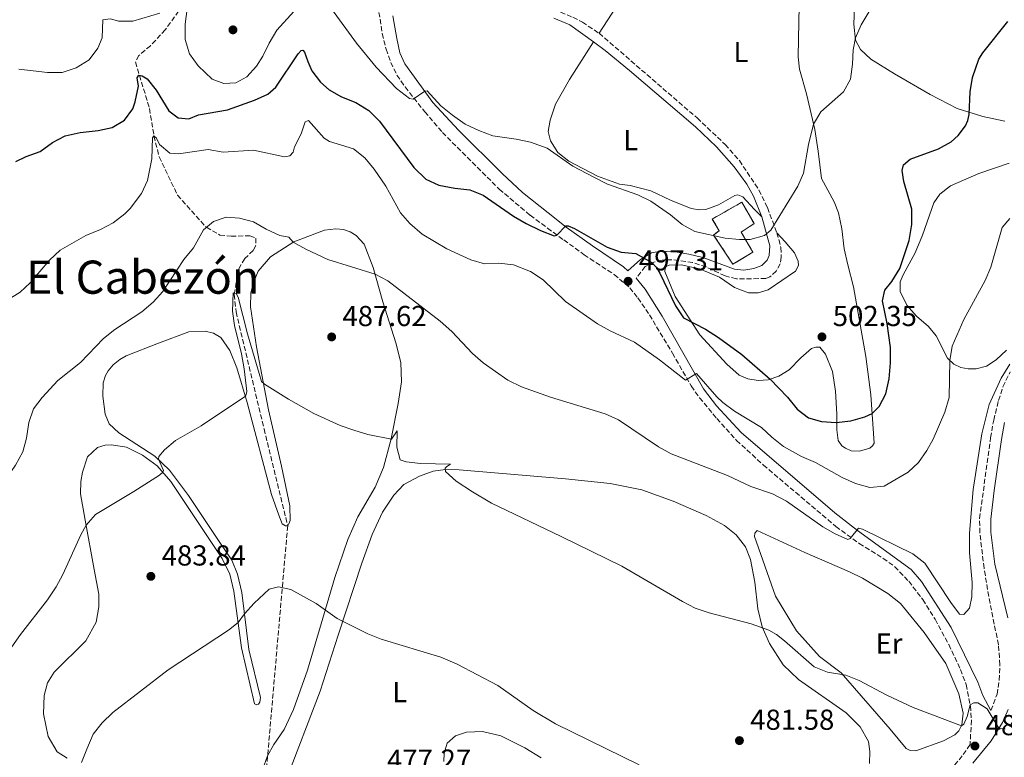
# Model space of a CAD drawing. Units: metres. Extents: x 631853 to 635322, y 4701921 to 4704299.
# Drawn here: x 633346 to 633687, y 4702733 to 4702989 of the extents above; entities that cross this region are included whole.
import ezdxf
from ezdxf.enums import TextEntityAlignment as Align

# ---------------------------------------------------------------- set-up
doc = ezdxf.new("R2010")
doc.units = ezdxf.units.M
doc.header["$MEASUREMENT"] = 0
doc.linetypes.add('DGN Style 3', pattern=[2.435890702152634, 1.739921930109024, -0.6959687720436097])
for name, color, linetype, lineweight in [('Barranco lineal', 142, 'DGN Style 3', 13), ('Camino', 7, 'DGN Style 3', 0), ('construcción   en ruinas', 1, 'Continuous', 0), ('contrucción  en ruinas', 1, 'DGN Style 3', 13), ('Cota de punto acotado terreno', 7, 'Continuous', 0), ('Curva de nivel directora', 30, 'Continuous', 30), ('Curva de nivel intermedia', 30, 'Continuous', 0), ('Etiqueta de uso rústico', 92, 'Continuous', 0), ('Línea de cambio de uso (parcela vista)', 92, 'Continuous', 0), ('Margen derecho', 7, 'Continuous', 0), ('Punto acotado terreno (símbolo)', 7, 'Continuous', 0), ('Texto de Área (paraje) menor', 7, 'Continuous', 0)]:
    doc.layers.add(name, color=color, linetype=linetype, lineweight=lineweight)
doc.styles.add('Style-Arial', font='arial.ttf')

# ---------------------------------------------------------------- blocks, each defined once
blk = doc.blocks.new('5PATER')
at = {"layer": 'Punto acotado terreno (símbolo)', "linetype": 'Continuous', "lineweight": 0}
h = blk.add_hatch(color=51, dxfattribs=at)
edge = h.paths.add_edge_path()
edge.add_ellipse((0, 0), major_axis=(-0.1095731443231308, -0.1110710700762829), ratio=0.9994222409660317, start_angle=0, end_angle=360)

msp = doc.modelspace()

# ---------------------------------------------------------------- linework, layer by layer
at = {"layer": 'Barranco lineal', "color": 142, "linetype": 'DGN Style 3', "lineweight": 13}
msp.add_polyline3d([(633409.6799999997, 4703002.470000001, 506.6999999999971), (633403.6900000004, 4702995.699999999, 505), (633396.2800000003, 4702985.180000001, 503.1199999999953), (633391.1299999999, 4702979.699999999, 502.2899999999936), (633387.0999999996, 4702976.27, 501.6600000000035), (633385.8899999997, 4702974.050000001, 501.0299999999989), (633390.7999999998, 4702957.91, 497.2200000000012), (633392.3300000001, 4702948.4, 495), (633394.1600000003, 4702941.119999999, 494.4400000000023), (633400.4900000002, 4702927.850000001, 491.5899999999965), (633410.5, 4702916.699999999, 490), (633415.1900000004, 4702914.01, 489.2299999999959), (633419.0899999999, 4702913.619999999, 489.2299999999959), (633425.5300000003, 4702913.74, 489.0299999999989), (633427.6799999997, 4702912.970000001, 488.75), (633427.5899999999, 4702910.279999999, 488.1900000000023), (633426.75, 4702908.65, 487.6999999999971), (633423.8700000001, 4702905.880000001, 487.0099999999948), (633421.7400000002, 4702902.34, 485.8500000000058), (633420.1500000004, 4702893.42, 484.9600000000065), (633420.7999999998, 4702887.34, 484.6300000000047), (633430.5, 4702846.74, 482.2899999999936), (633438.7000000002, 4702813.180000001, 481.4600000000065), (633430.3399999999, 4702717.16, 475.3300000000018)], dxfattribs=at)
at = {"layer": 'Camino', "color": 7, "linetype": 'DGN Style 3', "lineweight": 0}
for points in [[(633494.2399999979, 4703005.830000003, 510.0700000000071), (633496.5399999978, 4703005.470000002, 510.0899999999967), (633503.1799999987, 4703003.920000001, 510.3099999999976), (633512.629999999, 4703000.270000001, 510.2100000000065), (633531.0300000012, 4702992.230000001, 508.1300000000047), (633537.6000000003, 4702989.540000002, 507.6399999999995), (633540.8999999972, 4702987.869999999, 507.6399999999995), (633546.6599999996, 4702984.01, 508.1699999999983)], [(633469.2199999972, 4702998.480000001, 508.1600000000037), (633471.4999999994, 4702983.9, 507.1600000000034), (633472.8099999991, 4702978.510000001, 506.7700000000041), (633474.4299999997, 4702973.890000001, 506.2700000000042), (633476.589999999, 4702969.500000001, 505.7700000000041), (633479.3899999995, 4702965.380000002, 505.3899999999995), (633486.2299999992, 4702956.800000001, 504.5399999999937), (633492.3299999969, 4702949.61, 503.4900000000054), (633512.0199999987, 4702929.940000001, 501.429999999993), (633522.7499999999, 4702920.87, 500.5399999999936), (633528.8099999971, 4702916.410000001, 500.1900000000023), (633534.3900000006, 4702912.310000001, 499.8699999999953), (633541.4699999972, 4702907.199999999, 499.4199999999983), (633551.8899999999, 4702900.279999999, 498.600000000006), (633557.3199999991, 4702895.720000002, 498.0299999999989), (633560.0899999985, 4702892.210000001, 497.8699999999955), (633564.1099999996, 4702886.380000001, 497.3699999999953), (633572.1000000003, 4702873.050000001, 496.1399999999995), (633578.579999998, 4702861.650000001, 494.7500000000001), (633581.4899999981, 4702857.600000001, 494.350000000006), (633587.4499999994, 4702850.359999999, 493.6499999999943), (633594.3200000003, 4702842.800000002, 493.0099999999948), (633603.6000000008, 4702834.230000001, 492.300000000003), (633628.7499999988, 4702812.939999999, 490.2400000000052), (633636.8299999969, 4702807.060000001, 489.8800000000046), (633645.0799999969, 4702801.880000004, 489.3500000000058), (633649.1400000004, 4702798.970000003, 489.1399999999995), (633653.9899999985, 4702793.9, 488.6300000000047), (633658.85, 4702787.610000002, 488.1300000000046), (633663.1200000015, 4702780.710000001, 487.8500000000058), (633667.8700000012, 4702771.930000001, 487.2799999999989), (633671.9699999985, 4702763.340000001, 486.3899999999995), (633673.9100000006, 4702758.050000001, 485.7899999999937), (633675.3900000004, 4702750.699999999, 484.9499999999972), (633675.7600000014, 4702745.720000002, 484.5399999999936), (633675.2600000007, 4702737.25, 484.429999999993), (633672.5499999993, 4702733.350000001, 484.429999999993), (633669.8700000016, 4702730.150000001, 484.1499999999942)], [(633546.6599999996, 4702984.01, 508.1699999999983), (633580.6200000008, 4702954.630000004, 507.3899999999995), (633590.4099999988, 4702945.41, 506.779999999999), (633595.2999999993, 4702939.869999999, 506.550000000003), (633602.0899999999, 4702929.620000001, 505.8800000000047), (633605.0200000001, 4702923.520000001, 505.3899999999995), (633608.27, 4702914.779999999, 504.729999999996)], [(633608.27, 4702914.779999999, 504.729999999996), (633609.7099999995, 4702909.700000001, 504.8999999999942), (633609.7800000011, 4702906.320000002, 504.8999999999942), (633609.4300000002, 4702904.050000001, 504.8999999999942), (633608.0599999977, 4702901.490000002, 504.8399999999965), (633605.8999999985, 4702899.49, 504.5700000000071), (633604.4200000011, 4702898.930000001, 504.5099999999948), (633594.2600000022, 4702898.790000001, 503.5099999999948), (633590.3299999983, 4702899.840000002, 502.9499999999971), (633583.8399999996, 4702902.930000001, 502.3399999999965), (633579.0899999999, 4702904.470000001, 501.9400000000023), (633571.9100000004, 4702905.449999999, 501.3399999999965), (633568.4799999995, 4702905.350000001, 500.3300000000018), (633565.6099999994, 4702904.550000001, 499.8899999999995), (633562.6000000008, 4702903.109999999, 499.2799999999989), (633559.4899999973, 4702899.080000003, 497.929999999993)], [(633682.5100000016, 4702749.119999999, 485.0399999999937), (633684.6399999995, 4702754.710000001, 485.9400000000023), (633685.3900000006, 4702759.640000002, 486.320000000007), (633685.5799999983, 4702764.890000001, 486.3600000000006), (633685.1099999989, 4702771.92, 486.449999999997), (633681.7199999981, 4702788.619999999, 486.6600000000035), (633680.1400000001, 4702798.480000001, 487.1300000000046), (633678.6400000004, 4702810.670000001, 487.3800000000048), (633678.5599999976, 4702815.680000001, 487.5700000000069), (633682.3799999976, 4702843.640000002, 488.2200000000013), (633683.4499999982, 4702849.800000003, 488.5000000000001), (633685.129999999, 4702856.62, 489.1100000000005), (633686.6700000013, 4702861.369999999, 489.3899999999994), (633689.1799999992, 4702866.600000001, 489.8099999999977)]]:
    msp.add_polyline3d(points, dxfattribs=at)
at = {"layer": 'construcción   en ruinas', "color": 1, "linetype": 'Continuous', "lineweight": 0}
msp.add_polyline3d([(633599.9800000006, 4702908.02, 506.9499999999971), (633593.04, 4702903.890000001, 506.0599999999977), (633586.3700000001, 4702914.01, 506.7799999999989), (633588.3399999999, 4702915.52, 508.3899999999995), (633585.9100000003, 4702919.550000001, 507.9499999999971), (633596.1399999997, 4702925.430000001, 507.8899999999995), (633600.4000000004, 4702917.99, 507.8399999999965), (633595.9600000001, 4702915.060000001, 507.7299999999959)], close=True, dxfattribs=at)
at = {"layer": 'contrucción  en ruinas', "color": 1, "linetype": 'DGN Style 3', "lineweight": 13}
msp.add_polyline3d([(633593.04, 4702903.890000001, 506.0599999999977), (633586.3700000001, 4702914.01, 506.7799999999989), (633588.3399999999, 4702915.52, 508.3899999999995), (633585.9100000003, 4702919.550000001, 507.9499999999971), (633596.1399999997, 4702925.430000001, 507.8899999999995), (633600.4000000004, 4702917.99, 507.8399999999965), (633595.9600000001, 4702915.060000001, 507.7299999999959), (633599.9800000006, 4702908.02, 506.9499999999971), (633593.04, 4702903.890000001, 506.0599999999977)], dxfattribs=at)
at = {"layer": 'Curva de nivel directora', "color": 30, "linetype": 'Continuous', "lineweight": 30, "flags": 128}
for points, elevation in [([(633538.1399999991, 4702916.29), (633549.4400000002, 4702909.760000002), (633554.3399999996, 4702908.070000002), (633559.389999999, 4702907.590000001), (633564.9299999999, 4702904.530000002), (633566.4099999996, 4702902.91), (633567.7399999995, 4702900.77), (633573.1899999989, 4702889.510000001), (633575.889999999, 4702885.300000002), (633583.5899999992, 4702881.37), (633588.0899999987, 4702878.480000002), (633596.1299999986, 4702872.520000001), (633605.9999999991, 4702864.050000002), (633611.9699999993, 4702857.800000003), (633615.369999999, 4702853.670000002), (633619.2699999994, 4702850.550000002), (633623.8200000003, 4702849.369999999), (633628.8099999991, 4702849.04), (633633.9799999992, 4702849.539999999), (633638.8099999994, 4702850.960000004), (633641.2900000004, 4702852.150000001), (633643.7200000001, 4702854.500000001), (633646.0400000003, 4702858.930000001), (633647.2400000005, 4702864.180000002), (633647.73, 4702869.66), (633647.6499999994, 4702875.010000001), (633646.5599999988, 4702883.350000001), (633644.8899999991, 4702891.2), (633645.7099999995, 4702894.880000002), (633648.1599999992, 4702897.840000001), (633650.9399999997, 4702902.45), (633654.1899999997, 4702912.130000001), (633655.03, 4702917.650000001), (633655.0500000002, 4702922.960000002), (633652.2499999995, 4702932.530000002), (633651.730000001, 4702936.36), (633652.2199999982, 4702938.34), (633654.5299999993, 4702940.330000003), (633664.269999998, 4702943.939999999), (633668.6800000003, 4702946.300000002), (633671.1900000004, 4702948.57), (633673.6499999991, 4702951.91), (633674.5199999987, 4702953.74), (633674.9500000001, 4702955.83), (633675.2699999998, 4702963.730000002), (633676.119999999, 4702968.640000001), (633678.3499999997, 4702974.980000001), (633679.6900000009, 4702977.199999999), (633688.3399999987, 4702988.08)], 500.0000000000003), ([(633386.9499999991, 4702965.699999999), (633386.5499999991, 4702968.570000002), (633387.1100000001, 4702969.440000001), (633388.2799999992, 4702969.290000001), (633390.0299999992, 4702968.230000001), (633393.1499999996, 4702964.290000001), (633397.479999999, 4702957.140000001), (633400.7800000005, 4702954.710000001), (633404.4699999986, 4702954.300000002), (633407.7299999996, 4702955.680000001), (633417.8700000006, 4702957.5), (633427.1399999999, 4702960.779999999), (633431.8299999994, 4702962.84), (633434.639999999, 4702965.29), (633442.3399999992, 4702976.820000002), (633443.3799999985, 4702977.99), (633443.9599999997, 4702978.189999999), (633444.5699999998, 4702977.42), (633445.6399999983, 4702974.180000002), (633447.1000000001, 4702971.029999999), (633450.1299999988, 4702967.030000002), (633453.0700000003, 4702964.440000001), (633457.3799999997, 4702961.91), (633462.3199999996, 4702959.99), (633466.7800000008, 4702957.16), (633470.5699999996, 4702953.539999999), (633482.4599999984, 4702937.390000001), (633486.589999999, 4702933.449999999), (633491.1199999999, 4702931.34), (633496.6699999997, 4702930.250000001), (633501.8099999984, 4702929.680000002), (633506.4399999997, 4702927.800000002), (633517.0099999999, 4702920.580000003), (633521.3199999994, 4702918.070000002), (633526.3699999986, 4702915.580000003), (633531.04, 4702913.750000001), (633531.9599999988, 4702914.010000001), (633535.1399999994, 4702917.170000001), (633535.8899999983, 4702917.250000001), (633538.1399999991, 4702916.29)], 500.0000000000008), ([(633344.4600000007, 4702939.529999999), (633348.01, 4702941.220000002), (633352.9099999996, 4702942.940000001), (633357.1200000007, 4702946.070000002), (633361.5399999997, 4702948.4), (633366.7599999988, 4702949.560000001), (633372.9799999993, 4702950.300000001), (633377.8799999988, 4702951.300000002), (633382.1700000004, 4702953.880000002), (633385.0000000001, 4702957.82), (633385.8600000006, 4702960.180000001), (633386.9499999991, 4702965.699999999)], 500.0000000000003)]:
    msp.add_lwpolyline(points, dxfattribs=dict(at, elevation=elevation))
at = {"layer": 'Curva de nivel intermedia', "color": 30, "linetype": 'Continuous', "lineweight": 0, "flags": 128}
for points, elevation in [([(633453.8400000016, 4702992.439999999), (633462.600000001, 4702980.580000001), (633469.4000000005, 4702972.189999999), (633476.4200000013, 4702964.800000001), (633480.8800000004, 4702961.329999999), (633482.2200000016, 4702961.139999999), (633486.2400000005, 4702963.890000001), (633487.100000001, 4702964.039999999), (633491.8500000007, 4702958.850000001), (633495.8800000007, 4702955.539999999), (633500.2500000005, 4702952.520000001), (633504.9900000013, 4702950.23), (633509.7700000001, 4702948.479999999), (633517.9400000019, 4702947.25), (633522.8300000003, 4702946.179999999), (633528.6999999998, 4702944.17), (633537.5800000003, 4702937.88), (633544.8800000004, 4702934.04), (633549.6200000012, 4702931.680000001), (633560.1199999999, 4702927.92), (633564.6300000004, 4702925.749999999), (633571.4100000019, 4702921.039999999), (633575.4400000019, 4702917.640000001), (633579.8400000008, 4702915.26), (633590.3700000008, 4702912.92), (633595.3500000008, 4702912.439999999), (633599.0800000012, 4702912.470000001), (633604.0099999999, 4702913.81), (633606.1700000013, 4702915.66), (633615.5600000012, 4702930.939999999), (633617.5000000015, 4702935.470000001), (633619.2600000005, 4702945.41), (633621.0199999996, 4702952.439999999), (633623.5099999995, 4702956.779999998), (633631.3600000017, 4702963.689999999), (633633.7600000001, 4702968.079999999), (633634.5600000003, 4702973.24), (633634.7100000001, 4702978.300000001), (633635.5100000004, 4702982.409999999), (633637.570000001, 4702986.970000001), (633645.3000000003, 4702999.98)], 505), ([(633404.1700000013, 4702995.149999999), (633403.1600000008, 4702987.17), (633403.19, 4702981.819999999), (633404.6800000009, 4702976.819999998), (633407.7100000017, 4702972.730000001), (633412.5000000017, 4702968.140000001), (633416.61, 4702966.57), (633420.6800000003, 4702966.820000002), (633424.5000000002, 4702968.869999998), (633427.9300000012, 4702972.599999999), (633430.1200000016, 4702976.05), (633432.2300000016, 4702980.580000001), (633434.8899999993, 4702985.029999998), (633446.6799999999, 4702998.199999998)], 505), ([(633374.5900000008, 4702988.63), (633377.2400000017, 4702988.96), (633380.0900000016, 4702988.189999999), (633385.0500000014, 4702988.23), (633394.4100000003, 4702990.930000001)], 505), ([(633345.4599999997, 4702971.609999998), (633355.48, 4702970.34), (633360.5000000002, 4702970.369999998), (633365.3200000017, 4702971.990000002), (633369.8700000001, 4702974.82), (633372.9099999999, 4702978.789999999), (633374.3400000005, 4702982.4), (633374.5900000008, 4702988.63)], 505), ([(633341.7200000002, 4702891.52), (633345.9500000015, 4702894.229999999), (633349.4000000004, 4702897.409999999), (633356.1700000007, 4702905.34), (633359.860000001, 4702908.710000001), (633368.7100000001, 4702913.890000001), (633373.8100000008, 4702915.949999998), (633378.2499999999, 4702918.26), (633382.270000001, 4702921.409999999), (633384.0800000015, 4702923.21), (633388.0700000012, 4702928.420000001), (633390.1200000008, 4702932.989999999), (633391.5500000014, 4702940.449999998), (633391.8399999997, 4702947.779999999), (633392.3300000015, 4702948.4), (633393.190000002, 4702947.59), (633394.2900000017, 4702945.449999998), (633397.8600000013, 4702942.439999999), (633400.8400000008, 4702942.189999999), (633411.1200000005, 4702943.73), (633416.2900000004, 4702942.730000001), (633426.8200000003, 4702943.430000001), (633437.5400000003, 4702941.199999999), (633439.4700000014, 4702941.460000001), (633440.550000001, 4702942.739999999), (633441.0800000008, 4702944.640000002), (633443.3700000019, 4702949.09), (633444.8, 4702953.24), (633445.9600000002, 4702953.77), (633451.3499999992, 4702947.619999998), (633453.1500000008, 4702946.470000001), (633461.4700000001, 4702943.859999998), (633465.4600000001, 4702940.849999998), (633468.6900000019, 4702936.890000001), (633472.6900000006, 4702930.989999998), (633477.7700000014, 4702921.739999999), (633481.0700000004, 4702917.989999999), (633485.3100000005, 4702914.279999998), (633493.9200000004, 4702909.189999999), (633502.1400000014, 4702905.470000001), (633506.9300000014, 4702904.019999999), (633511.9299999994, 4702904.199999998), (633516.9699999996, 4702903.689999999), (633522.8500000003, 4702901.350000001)], 495), ([(633346.8600000012, 4702838.779999998), (633348.1900000012, 4702843.600000001), (633348.9500000011, 4702848.929999999), (633350.5800000007, 4702853.679999999), (633353.5900000012, 4702857.680000001), (633359.0099999994, 4702863.539999997), (633366.8200000013, 4702869.800000001), (633374.8400000011, 4702878.140000001), (633378.7800000019, 4702881.210000001), (633388.0900000014, 4702887.369999999), (633392.0900000001, 4702890.689999999), (633395.3600000001, 4702894.470000001), (633402.6900000017, 4702905.529999998), (633405.9999999997, 4702909.58), (633409.4599999997, 4702915.84), (633412.9800000001, 4702918.749999999), (633417.4200000013, 4702920.199999999), (633422.0000000013, 4702919.819999999), (633426.8499999995, 4702918.619999999), (633431.2400000015, 4702916.029999998), (633435.940000002, 4702913.81), (633439.0900000016, 4702913.25), (633440.5599999999, 4702911.489999999), (633444.9400000009, 4702909.089999998), (633452.6100000021, 4702905.51), (633469.0099999993, 4702900.480000001), (633473.4300000005, 4702898.140000001), (633491.6000000003, 4702884.189999999), (633495.5700000002, 4702880.560000001), (633502.7200000003, 4702872.98), (633506.5100000012, 4702869.710000001), (633515.0099999994, 4702863.619999998), (633519.7800000014, 4702861.340000001), (633529.7999999997, 4702857.749999999), (633548.8099999998, 4702852.039999997), (633553.3499999995, 4702849.930000001), (633567.2099999998, 4702840.52), (633571.6199999999, 4702838.15), (633591.2000000001, 4702830.600000001), (633599.3200000004, 4702826.779999998), (633606.8200000017, 4702824.189999999), (633611.6299999995, 4702821.65), (633624.2200000003, 4702812.849999999), (633628.540000001, 4702810.359999998), (633632.8600000015, 4702808.38), (633633.6600000019, 4702808.74), (633636.5499999997, 4702812.32), (633638.0000000002, 4702811.949999999), (633655.4300000002, 4702803.429999999), (633659.5400000006, 4702800.15), (633668.6300000012, 4702786.5), (633671.6399999997, 4702782.550000001), (633673.0600000012, 4702782.4), (633675.0599999997, 4702784.58), (633675.9300000012, 4702788.51), (633676.0099999995, 4702793.51), (633675.0900000008, 4702803.789999999), (633675.0300000005, 4702810.640000001), (633676.3800000005, 4702825.77), (633679.3300000011, 4702844.999999999), (633681.9300000004, 4702855.220000001), (633686.0700000002, 4702864.32), (633689.0100000015, 4702869.249999999)], 490.0000000000001), ([(633522.8500000003, 4702901.350000001), (633527.2500000015, 4702898.440000001), (633534.9900000019, 4702890.999999999), (633546.1100000021, 4702883.240000002), (633550.4700000006, 4702880.82), (633558.9500000008, 4702876.800000002), (633567.600000001, 4702870.76), (633576.630000001, 4702863.619999998), (633580.450000001, 4702865.960000001), (633587.4699999995, 4702857.939999999), (633589.5700000006, 4702855.939999998), (633593.5900000016, 4702852.960000001), (633602.9900000006, 4702847.310000001), (633606.6000000003, 4702843.859999999), (633610.5700000002, 4702840.71), (633616.7999999997, 4702837.23), (633621.6299999999, 4702835.140000001), (633630.9500000004, 4702829.960000001), (633635.5500000005, 4702827.819999999), (633640.5300000005, 4702826.489999999), (633645.5100000005, 4702826.92), (633653.7800000006, 4702831.730000001), (633657.4300000007, 4702835.150000001), (633660.3299999997, 4702839.3), (633662.4800000021, 4702843.249999999), (633666.5400000013, 4702852.579999999), (633667.9900000019, 4702857.63), (633668.24, 4702870.470000002), (633669.0300000012, 4702875.429999999), (633673.1600000019, 4702884.710000002), (633680.52, 4702898.3), (633682.4199999999, 4702902.92), (633686.420000001, 4702916.609999999), (633689.0800000008, 4702919.739999999)], 495), ([(633358.3900000004, 4702791.929999999), (633360.7700000008, 4702796.300000001), (633366.9300000009, 4702809.989999999), (633368.7800000017, 4702813.329999999), (633372.1200000009, 4702817.06), (633385.350000001, 4702825.03), (633394.2500000015, 4702830.720000001), (633395.3600000001, 4702831.710000001), (633395.5900000003, 4702832.34), (633393.8600000005, 4702836.220000001), (633394.0400000014, 4702837.25), (633395.9700000003, 4702839.500000001), (633399.75, 4702842.769999999), (633408.6900000008, 4702847.849999999), (633424.0300000008, 4702858.07), (633424.3000000013, 4702858.66), (633424.5200000004, 4702859.689999999), (633423.5599999991, 4702867.57), (633422.6900000019, 4702872.76), (633420.2199999999, 4702882.640000001), (633419.5800000007, 4702887.600000001), (633419.7999999997, 4702893.930000001), (633420.8600000013, 4702893.779999999), (633421.560000001, 4702892.480000001), (633424.7900000007, 4702879.79), (633428.7699999994, 4702866.039999999), (633429.6600000013, 4702863.180000001), (633430.7000000007, 4702862.319999999), (633438.9700000008, 4702857.08), (633447.7400000016, 4702852.140000001), (633456.9200000016, 4702847.999999999), (633461.6500000011, 4702846.3), (633466.4600000012, 4702844.869999999), (633474.7400000005, 4702843.169999998), (633476.6200000001, 4702846.099999999), (633476.4900000005, 4702840.439999999), (633477.730000001, 4702836.080000001), (633479.7699999996, 4702835.33), (633484.7400000006, 4702834.8), (633495.140000001, 4702834.51), (633493.8600000001, 4702833.67), (633493.27, 4702833.189999999), (633493.3700000006, 4702831.939999999), (633497.1600000014, 4702828.609999998), (633502.7500000016, 4702824.909999999), (633509.3800000012, 4702821.009999999), (633533.49, 4702809.449999998), (633554.5099999995, 4702799.130000001), (633575.5400000003, 4702786.88), (633580.0100000007, 4702784.630000002), (633584.8200000008, 4702782.939999999), (633599.3700000017, 4702779.189999999), (633605.530000002, 4702776.96), (633608.1200000005, 4702775.489999999), (633610.9000000008, 4702773.300000001), (633621.2699999999, 4702764.24), (633625.9000000012, 4702762.42), (633632.190000001, 4702761.329999999), (633636.8300000012, 4702759.45), (633646.4, 4702754.349999999), (633655.4900000005, 4702750.09), (633672.260000001, 4702743.759999999), (633673.0600000012, 4702744.38), (633674.3200000019, 4702746.970000001), (633675.3099999998, 4702751.099999999), (633676.6100000008, 4702751.77), (633677.9299999995, 4702751.699999998), (633681.2100000008, 4702749.7), (633685.2899999999, 4702743.01), (633687.4900000016, 4702742.720000001)], 485.0000000000001), ([(633270.2500000005, 4702731.230000001), (633266.7300000022, 4702742.440000001), (633265.7000000018, 4702744.579999999), (633265.6400000014, 4702745.970000001), (633266.4200000014, 4702746.869999998), (633270.0700000015, 4702748.49), (633280.6600000019, 4702749.689999999), (633285.4299999995, 4702751.180000001), (633295.0200000006, 4702755.779999999), (633303.7300000011, 4702760.67), (633311.2100000001, 4702765.82), (633314.5300000015, 4702768.849999999), (633317.92, 4702772.559999999), (633322.5300000012, 4702778.59), (633330.37, 4702790.749999999), (633331.9500000003, 4702795.49), (633334.6100000001, 4702807.24), (633335.1199999999, 4702812.220000001), (633337.6600000013, 4702822.140000001), (633339.3200000019, 4702826.960000001), (633344.3800000001, 4702834.199999998), (633346.8600000012, 4702838.779999998)], 490.0000000000001), ([(633327.5500000014, 4702730.140000001), (633331.100000001, 4702735.050000001), (633336.2000000017, 4702743.779999999), (633340.130000001, 4702751.52), (633341.3700000015, 4702756.37), (633341.2799999999, 4702767.009999999), (633343.0600000013, 4702771.12), (633346.060000001, 4702775.500000001), (633355.450000001, 4702787.499999999), (633358.3900000004, 4702791.929999999)], 485.0000000000001), ([(633367.2400000016, 4702731.079999999), (633369.1000000013, 4702735.720000001), (633371.3200000008, 4702740.84), (633374.3499999995, 4702744.82), (633378.1000000001, 4702748.439999999), (633397.3200000004, 4702763.16), (633418.2000000015, 4702776.92), (633421.5000000006, 4702779.58), (633423.7300000013, 4702782.650000001), (633427.0599999995, 4702786.369999998), (633432.2899999998, 4702791.220000001), (633435.4800000016, 4702791.929999999), (633439.770000001, 4702791.100000001), (633448.5500000007, 4702786.220000001), (633455.8399999996, 4702781.010000001), (633466.4900000005, 4702775.710000001), (633471.1300000006, 4702773.84), (633491.7900000003, 4702767.600000001), (633497.5000000012, 4702765.199999998), (633511.5800000007, 4702757.749999999), (633523.8099999994, 4702749.05), (633531.5300000019, 4702744.480000001), (633560.5900000016, 4702730.249999999)], 480)]:
    msp.add_lwpolyline(points, dxfattribs=dict(at, elevation=elevation))
at = {"layer": 'Línea de cambio de uso (parcela vista)', "color": 92, "linetype": 'Continuous', "lineweight": 0, "extrusion": (0.5760683692305627, 0.4804473868825896, 0.6612983762340049), "elevation": 2624838.576741843, "flags": 128}
msp.add_lwpolyline([(3205845.14373694, -2313350.193767377), (3205850.180725823, -2313350.127111638), (3205854.41756874, -2313349.740508355)], dxfattribs=at)
at = {"layer": 'Línea de cambio de uso (parcela vista)', "color": 92, "linetype": 'Continuous', "lineweight": 0}
for points in [[(633687.2800000003, 4702953.550000001, 499.0599999999977), (633679.7400000002, 4702955.109999999, 499.5599999999977), (633670.8499999996, 4702957.880000001, 500.3399999999965), (633661.4500000002, 4702962.74, 501.6199999999953), (633649.0599999997, 4702969.91, 503.3999999999942), (633640.9199999999, 4702975.050000001, 504.2299999999959), (633637.25, 4702978.34, 504.679999999993), (633635.5999999996, 4702981.600000001, 504.9600000000065), (633634.9900000002, 4702987.109999999, 505.2400000000052), (633635.3499999996, 4702996.180000001, 505.679999999993), (633636.4800000006, 4703004.77, 505.9600000000065), (633638.29, 4703012.380000001, 506.070000000007), (633640.5499999998, 4703018.470000001, 506.4100000000035), (633643.5300000003, 4703022.619999999, 506.4600000000065), (633647.4500000002, 4703027.02, 506.4600000000065), (633656.1399999997, 4703033.439999999, 506.2899999999936), (633665.2800000003, 4703040.82, 506.2400000000052), (633669.2199999997, 4703044.859999999, 506.2400000000052), (633676.5199999996, 4703052.539999999, 506.679999999993), (633682.9400000004, 4703060.359999999, 506.9100000000035), (633694.25, 4703079.99, 507.4600000000065)], [(633616.3600000005, 4703008.680000001, 508.7299999999959), (633615.8799999999, 4702987.960000001, 507.4499999999971), (633615.6399999997, 4702975.880000001, 506.2200000000012), (633616.1699999999, 4702971.52, 505.9499999999971), (633618.5800000001, 4702963.029999999, 505.6699999999983), (633621.4299999997, 4702950.680000001, 504.8899999999995), (633622.6200000001, 4702943.16, 504.5), (633623.7800000003, 4702933.640000001, 504.3300000000018), (633628.1500000004, 4702925.52, 504.1100000000006), (633629.7000000002, 4702921.66, 503.7799999999989), (633630.7800000003, 4702916.199999999, 503.4400000000023), (633631.6299999999, 4702909.26, 502.8800000000047), (633632.8399999999, 4702903.699999999, 502.5500000000029), (633634.8399999999, 4702896.01, 502.5), (633639.1699999999, 4702871.890000001, 501.3800000000047), (633640.8499999996, 4702858.58, 500.4900000000052), (633642, 4702841.859999999, 499.2100000000065), (633641.4699999997, 4702840.880000001, 499.2100000000065), (633640.4800000006, 4702840.130000001, 499.1000000000058), (633636.8899999997, 4702839.100000001, 498.929999999993), (633634.04, 4702839.189999999, 498.8800000000047), (633632.1100000005, 4702840.029999999, 498.8800000000047), (633630.8099999997, 4702840.9, 499.0399999999936), (633629.5199999996, 4702842.789999999, 499.1600000000035), (633629.0599999997, 4702846.4, 499.6000000000058), (633629.0599999997, 4702851.930000001, 500.4400000000023), (633628.6699999999, 4702859.82, 501.3300000000018), (633627.5700000003, 4702866.730000001, 501.7200000000012), (633625.1900000004, 4702872.720000001, 502.1100000000006), (633623.1299999999, 4702875.07, 502.4400000000023), (633621.8099999997, 4702875.15, 502.3800000000047), (633620.2999999998, 4702874.66, 502.3800000000047), (633616.5999999996, 4702871.390000001, 501.9900000000052), (633612.5499999998, 4702867.24, 500.9400000000023), (633608.9800000006, 4702865.07, 500.4900000000052), (633605.2699999996, 4702863.800000001, 499.8800000000047), (633601.8399999999, 4702863.59, 499.2700000000041), (633598.2300000006, 4702864.100000001, 499.3800000000047), (633595.2400000002, 4702865.4, 499.3800000000047), (633590.9400000004, 4702869.25, 499.4900000000052), (633581.5300000003, 4702879.449999999, 499.7700000000041), (633573.04, 4702892.689999999, 500.320000000007), (633569.4400000004, 4702901.4, 500.7100000000065), (633569.5099999999, 4702902.539999999, 500.7700000000041), (633569.9500000002, 4702903.130000001, 500.7700000000041), (633571, 4702903.59, 500.8800000000047), (633575.0700000003, 4702903.640000001, 501.2200000000012), (633581.5099999999, 4702902.300000001, 501.6600000000035), (633588.4400000004, 4702899.439999999, 502.6600000000035), (633593.5999999996, 4702895.82, 502.7200000000012), (633598.4600000001, 4702893.92, 503.2200000000012), (633601.8099999997, 4702893.960000001, 503.3899999999995), (633605.2300000006, 4702895.060000001, 503.5500000000029), (633614.7400000002, 4702901.49, 504.1100000000006), (633615.8300000001, 4702903.460000001, 504.1100000000006), (633615.6299999999, 4702904.99, 504.1600000000035), (633614.4400000004, 4702907.850000001, 504.3899999999995)], [(633546.6600000003, 4702984.01, 508.1699999999983), (633554.0199999996, 4702995.26, 509.0099999999948)], [(633603.0700000003, 4702920.300000001, 505.25), (633600.5899999999, 4702922.930000001, 505.5), (633596.4500000002, 4702927.310000001, 506.5), (633594.7999999998, 4702927.930000001, 506.7299999999959), (633593.7599999999, 4702927.75, 506.8399999999965), (633588.0999999996, 4702924.539999999, 506.9499999999971), (633583.6600000003, 4702922.83, 506.8899999999995), (633581.5199999996, 4702922.76, 506.8399999999965), (633578.6100000005, 4702923.17, 506.6100000000006), (633571.4000000004, 4702926.140000001, 506.1699999999983), (633564.5800000001, 4702929.32, 505.2799999999989), (633557.4400000004, 4702931.220000001, 504.8899999999995), (633553.6799999997, 4702931.689999999, 504.7799999999989), (633546.0700000003, 4702934.390000001, 504.6100000000006), (633536.1500000004, 4702939.630000001, 505.0599999999977), (633532.3899999997, 4702942.630000001, 505.0599999999977), (633529.8099999997, 4702946.710000001, 505.2200000000012), (633529.0599999997, 4702949.9, 505.2200000000012), (633529.6799999997, 4702953.84, 505.3300000000018), (633531.5700000003, 4702959.369999999, 505.5599999999977), (633536.4100000003, 4702967.949999999, 506.2200000000012), (633544.7000000002, 4702980.980000001, 507.8699999999953)], [(633674.6100000005, 4702867.560000001, 494.3800000000047), (633672.0199999996, 4702868.029999999, 494.5500000000029), (633669.5999999996, 4702869.220000001, 494.8300000000018), (633667.3899999997, 4702871.25, 495.1100000000006), (633663.4600000001, 4702879, 496.1100000000006), (633660.8200000003, 4702882.32, 496.7200000000012), (633656.6600000003, 4702885.84, 497.5599999999977), (633653.29, 4702889.66, 498.7200000000012), (633651.0800000001, 4702894.390000001, 499.2799999999989), (633651.0499999998, 4702897.82, 499.3399999999965), (633652.0199999996, 4702900.25, 499.3399999999965), (633656.25, 4702907.810000001, 499.3899999999995), (633658.7599999999, 4702913.930000001, 499.2799999999989), (633662.6799999997, 4702925.180000001, 497.8899999999995), (633664.8399999999, 4702928.17, 497.5), (633668.5, 4702931.050000001, 497.1100000000006), (633678.29, 4702935.34, 496.7200000000012), (633688.8799999999, 4702938.890000001, 496.5500000000029)], [(633439.1500000004, 4702813.800000001, 481.4600000000065), (633439.5499999998, 4702814.960000001, 481.679999999993), (633439.4800000006, 4702820.060000001, 482.1199999999953), (633436.5700000003, 4702833.84, 482.7899999999936), (633432.0499999998, 4702853.42, 484.3999999999942), (633427.8499999996, 4702875.189999999, 485.8000000000029), (633425.8399999999, 4702889.09, 487.3500000000058), (633425.9100000003, 4702894, 487.4600000000065), (633426.8899999997, 4702897.600000001, 487.9100000000035), (633428.4100000003, 4702901.470000001, 488.6300000000047), (633432.75, 4702906.41, 489.2400000000052), (633440.8099999997, 4702911.65, 490.0200000000041), (633451.4600000001, 4702915.699999999, 491.3000000000029), (633455.4000000004, 4702916.210000001, 491.3000000000029), (633458.0199999996, 4702915.970000001, 491.25), (633460.3799999999, 4702915.180000001, 491.1399999999995), (633462.4400000004, 4702913.859999999, 491.0200000000041), (633465.1799999997, 4702910.810000001, 490.8600000000006), (633468.3600000005, 4702902.789999999, 490.3000000000029), (633471.6900000004, 4702890.880000001, 488.7400000000052), (633476.1799999997, 4702876.609999999, 488.0800000000018), (633477.8700000001, 4702869.75, 487.2400000000052), (633478.1399999997, 4702863.109999999, 486.6300000000047), (633477.0499999998, 4702855.560000001, 485.9100000000035), (633474.5999999996, 4702843.32, 485.0200000000041), (633471.8700000001, 4702833.4, 483.8999999999942), (633468.9900000002, 4702826.59, 483.179999999993), (633463.04, 4702816.210000001, 482.179999999993), (633459.5999999996, 4702808.460000001, 481.3399999999965), (633455.0099999999, 4702795.26, 480.5099999999948), (633445.5499999998, 4702763.060000001, 478.6699999999983), (633440.6600000003, 4702749.470000001, 477.6699999999983), (633437.4299999997, 4702742.49, 477.1699999999983), (633433.8899999997, 4702737.27, 476.6100000000006), (633431.6900000004, 4702733.359999999, 476.3399999999965), (633429.9500000002, 4702728.470000001, 476.2799999999989)], [(633362.2199999997, 4702732.529999999, 480.7899999999936), (633358.7400000002, 4702734.789999999, 480.8399999999965), (633355.6399999997, 4702740.060000001, 481.3399999999965), (633354.0300000003, 4702747.890000001, 481.7899999999936), (633354.25, 4702754.26, 482.1199999999953), (633355.4299999997, 4702758.67, 482.2299999999959), (633357.7000000002, 4702762.33, 482.2299999999959), (633368.7300000006, 4702773.210000001, 482.4600000000065), (633372.2699999996, 4702779.67, 482.570000000007), (633373.2699999996, 4702785.09, 482.8500000000058), (633373.2100000001, 4702789.480000001, 483.1199999999953), (633371.6600000003, 4702798.050000001, 483.4600000000065), (633368.4400000004, 4702815.15, 485.179999999993), (633366.8700000001, 4702824.189999999, 485.679999999993), (633366.9800000006, 4702828.529999999, 486.2400000000052), (633367.5199999996, 4702831.75, 486.4100000000035), (633369.3499999996, 4702837.100000001, 486.8000000000029), (633372.7699999996, 4702840.33, 486.9100000000035), (633375.4299999997, 4702841.100000001, 486.8500000000058), (633377.5800000001, 4702841.199999999, 486.6300000000047), (633382.8200000003, 4702840.480000001, 486.2400000000052), (633388.3200000003, 4702837.66, 485.9100000000035), (633393.4299999997, 4702833.92, 485.2899999999936), (633398.1600000003, 4702828.51, 484.570000000007), (633416, 4702801.779999999, 482.0099999999948), (633418.6699999999, 4702796.380000001, 481.3399999999965), (633420.0700000003, 4702790.449999999, 480.679999999993), (633422.6600000003, 4702770.800000001, 479.4499999999971), (633427.1500000004, 4702751.369999999, 477.9499999999971), (633428.0300000003, 4702751.02, 477.9499999999971), (633428.5700000003, 4702751.279999999, 477.9499999999971), (633429.0300000003, 4702751.980000001, 477.9499999999971), (633429.3300000001, 4702753.57, 478.1699999999983), (633425.2400000002, 4702770.279999999, 479.2299999999959), (633422.8300000001, 4702789.960000001, 480.4499999999971), (633421.2999999998, 4702796.390000001, 480.8999999999942), (633419.3399999999, 4702801.230000001, 481.2899999999936), (633415.3700000001, 4702807.039999999, 481.9600000000065), (633404.29, 4702823.67, 483.1199999999953), (633397.7599999999, 4702832.41, 484.570000000007), (633392.6900000004, 4702837.359999999, 485.1300000000047), (633380.1399999997, 4702845.390000001, 486.5200000000041), (633376.8300000001, 4702848.529999999, 487.1900000000023), (633375.3799999999, 4702851.859999999, 487.5200000000041), (633374.5999999996, 4702858.09, 488.1300000000047), (633374.7599999999, 4702862.75, 488.6900000000023), (633375.5300000003, 4702865.32, 489.1300000000047), (633376.5099999999, 4702866.960000001, 489.1300000000047), (633378.1500000004, 4702868.939999999, 489.1900000000023), (633380.4900000002, 4702870.850000001, 489.1900000000023), (633382.7100000001, 4702872.060000001, 489.1900000000023), (633393.8700000001, 4702876.51, 488.1300000000047), (633404.4500000002, 4702880.390000001, 487.3500000000058), (633410.1200000001, 4702880.720000001, 487.3500000000058), (633412.9500000002, 4702879.949999999, 486.9600000000065), (633415.5, 4702878.51, 486.570000000007), (633418.6200000001, 4702874.02, 486.3500000000058), (633421.1200000001, 4702867.939999999, 485.9600000000065), (633424.6600000003, 4702855.960000001, 484.7899999999936), (633433.0599999997, 4702824.060000001, 482.2899999999936), (633435.5899999999, 4702816.810000001, 481.5099999999948), (633436.7699999996, 4702813.810000001, 481.5099999999948), (633437.9199999999, 4702813.130000001, 481.4600000000065), (633438.7000000002, 4702813.180000001, 481.4600000000065), (633439.1500000004, 4702813.800000001, 481.4600000000065)], [(633687.9299999997, 4702874.119999999, 492.9400000000023), (633684.3300000001, 4702870.67, 493.2700000000041), (633680.9900000002, 4702868.57, 493.5500000000029), (633677.3899999997, 4702867.609999999, 493.9400000000023), (633674.6100000005, 4702867.560000001, 494.3800000000047)], [(633437.8200000003, 4702724.130000001, 476.2799999999989), (633449.9699999997, 4702755.810000001, 478.5599999999977), (633456.2300000006, 4702775.189999999, 479.3999999999942), (633464.4100000003, 4702800.24, 481.8999999999942), (633467.9600000001, 4702810.09, 482.4600000000065), (633471.5800000001, 4702817.880000001, 483.1199999999953), (633475.5199999996, 4702823.83, 483.7400000000052), (633478.9299999997, 4702827.449999999, 484.2400000000052), (633484.3700000001, 4702830.359999999, 484.7899999999936), (633489.0999999996, 4702832.050000001, 485.1300000000047), (633493.4299999997, 4702832.720000001, 485.0200000000041), (633498.1299999999, 4702832.560000001, 485.070000000007), (633535.0099999999, 4702829.5, 486.679999999993), (633550.5300000003, 4702827.859999999, 487.0200000000041), (633561.4400000004, 4702825.59, 487.3500000000058), (633572.3300000001, 4702821.75, 487.5200000000041), (633583.79, 4702816.720000001, 487.6300000000047), (633590.0899999999, 4702813.24, 487.6300000000047), (633594.1600000003, 4702810.050000001, 487.5200000000041), (633597.4100000003, 4702805.810000001, 487.179999999993), (633599.1600000003, 4702801.51, 486.8000000000029), (633600.6200000001, 4702793.630000001, 485.8999999999942), (633601.6500000004, 4702784.359999999, 485.3500000000058), (633603.2300000006, 4702778.15, 485.0099999999948), (633605.79, 4702772.33, 484.679999999993), (633610.4800000006, 4702764.91, 483.9600000000065), (633615.8399999999, 4702759.82, 483.8500000000058), (633632.2999999998, 4702748.289999999, 483.3999999999942), (633637.1699999999, 4702743.390000001, 483.179999999993), (633640, 4702738.279999999, 483.179999999993), (633640.5, 4702734.880000001, 482.9499999999971), (633640.4299999997, 4702730.710000001, 482.8399999999965)], [(633656.5199999996, 4702735.050000001, 484.2400000000052), (633654.4600000001, 4702735.189999999, 484.2400000000052), (633653.0599999997, 4702735.880000001, 484.2400000000052), (633647.5700000003, 4702742.609999999, 484.3500000000058), (633630.5800000001, 4702762.109999999, 485.0200000000041), (633623.0599999997, 4702767.84, 485.2400000000052), (633615.1500000004, 4702776.710000001, 485.8000000000029), (633607.7599999999, 4702788.710000001, 486.9100000000035), (633600.5800000001, 4702809.460000001, 488.3600000000006), (633600.6100000005, 4702810.600000001, 488.3600000000006), (633601.5, 4702811.5, 488.3600000000006), (633617.9400000004, 4702803.92, 487.4700000000012), (633633.4800000006, 4702797.230000001, 487.3600000000006), (633637.9699999997, 4702794.949999999, 487.3600000000006), (633646.7800000003, 4702789.680000001, 487.4700000000012), (633651.1600000003, 4702786.189999999, 487.4700000000012), (633659.3200000003, 4702776.17, 487.3600000000006), (633666.8899999997, 4702765.380000001, 486.3500000000058), (633671.4100000003, 4702754.9, 485.8000000000029), (633672.8300000001, 4702748.15, 485.2400000000052), (633672.4199999999, 4702744.100000001, 485.0200000000041), (633671.4299999997, 4702741.99, 484.9100000000035), (633669.9600000001, 4702740.619999999, 484.8000000000029), (633666.04, 4702738.600000001, 484.679999999993), (633656.5199999996, 4702735.050000001, 484.2400000000052)], [(633526.5499999998, 4702732.699999999, 479.3999999999942), (633520.9000000004, 4702736.140000001, 479.3999999999942), (633512.6399999997, 4702740.350000001, 479.3999999999942), (633506.2699999996, 4702741.810000001, 479.2299999999959), (633500.7400000002, 4702741.58, 478.7299999999959), (633496.8200000003, 4702740.33, 478.4499999999971), (633494.0199999996, 4702737.789999999, 478.0599999999977), (633492.9699999997, 4702734.33, 477.6699999999983), (633492.8399999999, 4702731.380000001, 477.1699999999983)]]:
    msp.add_polyline3d(points, dxfattribs=at)
at = {"layer": 'Margen derecho', "color": 7, "linetype": 'Continuous', "lineweight": 0}
for points in [[(633475.1200000005, 4702990.050000001, 507.550000000003), (633476.5599999976, 4702982.199999999, 506.9400000000023), (633477.6299999983, 4702977.210000002, 506.550000000003), (633479.3200000003, 4702973.37, 506.1100000000005), (633488.9899999974, 4702959.960000001, 504.7899999999936), (633497.8999999991, 4702950.420000002, 503.7100000000063), (633513.0500000013, 4702935.36, 501.8200000000069), (633520.0599999987, 4702928.82, 501.0800000000018), (633528.9699999981, 4702921.76, 500.5399999999936), (633535.249999999, 4702916.779999999, 500.1499999999942), (633544.3500000006, 4702910.250000001, 499.5399999999936), (633555.1299999988, 4702902.990000002, 498.2599999999948), (633556.6299999985, 4702901.650000002, 498.1499999999943), (633560.9899999971, 4702905.540000001, 499.6999999999971), (633564.8799999985, 4702907.840000001, 500.6499999999943), (633568.1000000016, 4702908.410000001, 501.0399999999937), (633573.6900000018, 4702908.02, 502.2100000000065), (633577.7300000008, 4702907.390000002, 502.320000000007), (633582.5799999967, 4702906.260000001, 502.8300000000018), (633593.6000000006, 4702902.15, 503.9900000000051), (633596.8000000013, 4702901.800000002, 504.270000000004), (633600.3500000008, 4702902.36, 504.4900000000052), (633603.089999999, 4702903.449999999, 504.6600000000037), (633604.9599999997, 4702905.279999999, 504.6600000000037), (633605.6599999995, 4702906.970000002, 504.6600000000037), (633605.8000000002, 4702910.250000001, 504.7100000000065), (633603.0699999988, 4702920.300000003, 505.25)], [(633544.6999999993, 4702980.980000001, 507.7400000000054), (633536.5499999998, 4702986.960000002, 507.6399999999995), (633530.9499999986, 4702989.28, 508.1199999999953)], [(633544.6999999993, 4702980.980000001, 507.7400000000054), (633548.7299999993, 4702978.03, 507.8000000000029), (633557.2099999996, 4702971.119999999, 507.5200000000041), (633580.1200000002, 4702951.51, 507.1999999999972), (633587.350000001, 4702944.600000001, 507.0899999999964), (633593.4699999987, 4702937.720000001, 506.8699999999953), (633597.91, 4702931.660000001, 506.1999999999972), (633600.2100000001, 4702927.45, 505.9799999999959), (633603.0699999988, 4702920.300000003, 505.25)], [(633559.4899999973, 4702899.080000003, 497.929999999993), (633562.6799999991, 4702895.220000002, 497.800000000003), (633568.4799999995, 4702885.9, 497.1600000000035), (633582.8999999985, 4702860.609999999, 494.4700000000013), (633587.3799999978, 4702854.770000001, 493.9199999999983), (633595.8599999981, 4702845.530000002, 493.0500000000028), (633628.370000001, 4702817.630000002, 490.3600000000007), (633636.2500000001, 4702811.5, 489.8399999999965), (633654.8299999967, 4702798.010000001, 488.5800000000018), (633658.4099999998, 4702793.830000001, 488.3500000000058), (633668.6700000013, 4702777.920000001, 487.3099999999978), (633677.9299999995, 4702758.890000001, 485.9600000000063), (633679.7199999976, 4702754.28, 485.2100000000065), (633682.5100000016, 4702749.119999999, 485.0399999999937)], [(633688.4100000003, 4702781.230000001, 486.5700000000069), (633683.8700000006, 4702799.870000001, 487.1399999999995), (633682.5100000016, 4702810.939999999, 487.3800000000048), (633682.4299999989, 4702815.45, 487.5700000000069), (633683.5699999989, 4702825.37, 487.8300000000017), (633686.2100000009, 4702843.050000003, 488.2200000000013), (633687.2399999968, 4702849, 488.5000000000001)], [(633676.2100000007, 4702730.770000001, 484.3200000000071), (633682.5899999999, 4702738.62, 484.6499999999943), (633686.489999998, 4702744.95, 485.1499999999942), (633688.5100000009, 4702749.49, 485.6699999999984)]]:
    msp.add_polyline3d(points, dxfattribs=at)

# ---------------------------------------------------------------- block references
at = {"layer": 'Punto acotado terreno (símbolo)', "color": 7, "linetype": 'Continuous', "lineweight": 0, "xscale": 10, "yscale": 10, "zscale": 10}
for p in [(633419.7300000003, 4702985.180000001, 507.8800000000052), (633556.7100000011, 4702897.980000001, 497.3099999999977), (633453.9399999997, 4702878.67, 487.6199999999953), (633623.9200000009, 4702878.690000001, 502.3500000000063), (633391.2699999998, 4702795.619999999, 483.839999999997), (633595.3099999983, 4702738.640000001, 481.5800000000023), (633676.9599999995, 4702736.77, 484.429999999993)]:
    msp.add_blockref('5PATER', p, dxfattribs=at)

# ---------------------------------------------------------------- texts
at = {"layer": 'Cota de punto acotado terreno', "color": 7, "linetype": 'Continuous', "lineweight": 0, "style": 'Style-Arial'}
for s, p in [('497.31', (633560.4600000001, 4702901.73, 497.3099999999977)), ('487.62', (633457.6900000009, 4702882.42, 487.6199999999953)), ('502.35', (633627.6700000019, 4702882.440000001, 502.3500000000058)), ('483.84', (633395.0199999987, 4702799.369999999, 483.8399999999965)), ('481.58', (633599.0599999994, 4702742.390000001, 481.5800000000018)), ('484.43', (633680.7100000005, 4702740.52, 484.429999999993)), ('477.27', (633473.1499999994, 4702728.53, 477.2700000000041))]:
    msp.add_text(s, height=7.000000000000002, dxfattribs=at).set_placement(p)
at = {"layer": 'Etiqueta de uso rústico', "color": 92, "linetype": 'Continuous', "lineweight": 0, "style": 'Style-Arial'}
for s, p in [('L', (633595.8114203805, 4702977.510010001, 507.7100000000065)), ('L', (633557.631420377, 4702946.930010001, 505.8899999999995)), ('Er', (633647.1854566105, 4702772.300010001, 486.2100000000065)), ('L', (633477.541420378, 4702755.470010002, 478.9199999999983))]:
    msp.add_text(s, height=7.000000000000002, dxfattribs=at).set_placement(p, align=Align.MIDDLE_CENTER)
at = {"layer": 'Texto de Área (paraje) menor', "color": 7, "linetype": 'Continuous', "lineweight": 0, "style": 'Style-Arial'}
msp.add_text('El Cabezón', height=11.5, dxfattribs=at).set_placement((633388.4495015991, 4702899.400010003, 492.9400000000023), align=Align.MIDDLE_CENTER)

doc.saveas('drawing.dxf')
